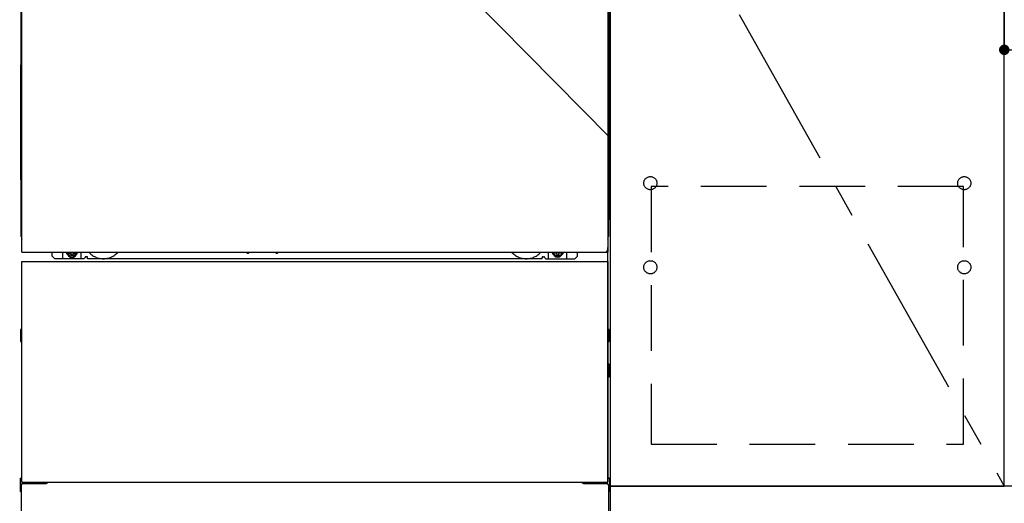
# Model space of a CAD drawing. Extents: x 0 to 26473, y -11045 to -2175.
# Drawn here: x 2543 to 3292, y -8869 to -8501 of the extents above; entities that cross this region are included whole.
import ezdxf

# ---------------------------------------------------------------- set-up
doc = ezdxf.new("R2010")
doc.units = 0
doc.header["$LTSCALE"] = 50
doc.header["$MEASUREMENT"] = 0
for name, pattern in [('CENTER', [2, 1.25, -0.25, 0.25, -0.25]), ('HIDDEN', [0.375, 0.25, -0.125]), ('HIDDENNEW0', [4.5, 3, -1.5]), ('PHANTOM', [2.5, 1.25, -0.25, 0.25, -0.25, 0.25, -0.25])]:
    doc.linetypes.add(name, pattern=pattern)
doc.layers.get('0').update_dxf_attribs({"linetype": 'CONTINUOUS'})
doc.layers.get('DEFPOINTS').update_dxf_attribs({"color": 146, "linetype": 'CONTINUOUS'})
for name, color, linetype in [('120-キャビネット（外）', 7, 'CONTINUOUS'), ('121-キャビネット（中）', 253, 'HIDDEN'), ('123-扉向き', 231, 'CENTER'), ('150-機器', 8, 'CONTINUOUS')]:
    doc.layers.add(name, color=color, linetype=linetype)
doc.styles.add('KH001', font='txt')
doc.dimstyles.new('KH1xx015', dxfattribs={"dimscale": 10, "dimtxt": 3.8, "dimasz": 0.8, "dimexe": 0.3, "dimexo": 1.2, "dimgap": 0.5, "dimtad": 3, "dimdec": 1, "dimdsep": 46, "dimlunit": 6, "dimtxsty": 'KH001', "dimblk": 'DOT', "dimcen": 1, "dimdle": 1, "dimclrd": 256, "dimclre": 256, "dimclrt": 256, "dimadec": 0, "dimazin": 0, "dimtfac": 1, "dimtdec": 1, "dimtix": 1, "dimtmove": 2, "dimatfit": 3, "dimldrblk": 'CLOSEDBLANK', "dimfxl": 1, "dimtolj": 1, "dimtzin": 0, "dimlwd": -1, "dimlwe": -1, "dimarcsym": 0})

# ---------------------------------------------------------------- blocks, each defined once
blk = doc.blocks.new('_Dot')
at = {"color": 0, "linetype": 'ByBlock', "lineweight": -2}
blk.add_line((-0.5, 0), (-1, 0), dxfattribs=at)
at = {"color": 0, "linetype": 'ByBlock', "const_width": 0.5}
blk.add_lwpolyline([(-0.25, 0, 1), (0.25, 0, 1)], format="xyb", close=True, dxfattribs=at)
blk = doc.blocks.new('*D138')
at = {"layer": 'DEFPOINTS', "transparency": 16777216}
for p, q in [((3292.43, -8335.27), (3292.43, -8527.34)), ((3892.43, -8335.27), (3892.43, -8527.34)), ((3884.43, -8524.34), (3300.43, -8524.34))]:
    blk.add_line(p, q, dxfattribs=at)
at = {"layer": 'DEFPOINTS', "color": 0, "transparency": 16777216}
for p in [(3292.43, -8323.27), (3892.43, -8323.27), (3292.43, -8524.34)]:
    blk.add_point(p, dxfattribs=at)
at = {"layer": 'DEFPOINTS', "transparency": 16777216, "xscale": 8, "yscale": 8, "zscale": 8, "rotation": 180}
blk.add_blockref('_Dot', (3292.43, -8524.34), dxfattribs=at)
at = {"layer": 'DEFPOINTS', "transparency": 16777216, "xscale": 8, "yscale": 8, "zscale": 8}
blk.add_blockref('_Dot', (3892.43, -8524.34), dxfattribs=at)
at = {"layer": 'DEFPOINTS', "transparency": 16777216, "insert": (3592.43, -8500.34), "char_height": 38, "attachment_point": 5, "style": 'KH001'}
blk.add_mtext('\\A1;600', dxfattribs=at)
blk = doc.blocks.new('_ClosedBlank')
at = {"color": 0, "linetype": 'ByBlock', "lineweight": -2}
for p, q in [((-1, 0.167), (0, 0)), ((-1, 0.167), (-1, -0.167)), ((0, 0), (-1, -0.167))]:
    blk.add_line(p, q, dxfattribs=at)

msp = doc.modelspace()

# ---------------------------------------------------------------- linework, layer by layer
at = {"layer": '120-キャビネット（外）', "color": 6}
msp.add_line((2992.43, -8136.27), (2992.43, -8956.27), dxfattribs=at)
for points in [[(2992.43, -8856.27), (3292.43, -8856.27), (3292.43, -8136.27), (2992.43, -8136.27)], [(3292.43, -8323.27), (2992.43, -8323.27), (2992.43, -8856.27), (3292.43, -8856.27)], [(4061.43, -8856.27), (2992.43, -8856.27), (2992.43, -8956.27), (4061.43, -8956.27)]]:
    msp.add_lwpolyline(points, close=True, dxfattribs=at)
at = {"layer": '121-キャビネット（中）', "color": 13, "ltscale": 4}
msp.add_lwpolyline([(3261.43, -8628.37), (3023.43, -8628.37), (3023.43, -8824.37), (3261.43, -8824.37)], close=True, dxfattribs=at)
for centre in [(3022.93, -8625.77), (3022.93, -8625.77), (3261.93, -8625.77), (3261.93, -8625.77), (3022.93, -8689.77), (3022.93, -8689.77), (3261.93, -8689.77), (3261.93, -8689.77)]:
    msp.add_circle(centre, 5, dxfattribs=at)
at = {"layer": '123-扉向き', "ltscale": 2}
msp.add_line((2992.43, -8323.27), (3292.43, -8856.27), dxfattribs=at)
at = {"layer": '150-機器', "color": 13}
for p, q in [((2544.43, -8678.27), (2544.43, -8137.27)), ((2990.43, -8137.27), (2990.43, -8678.27)), ((2544.43, -8678.27), (2990.43, -8678.27)), ((2544.43, -8685.27), (2990.43, -8685.27)), ((2544.43, -8853.27), (2544.43, -8685.27)), ((2990.43, -8685.27), (2990.43, -8853.27)), ((2544.43, -8853.27), (2990.43, -8853.27))]:
    msp.add_line(p, q, dxfattribs=at)
at = {"layer": '150-機器', "color": 13, "linetype": 'Continuous'}
for p, q in [((2543.42, -8367.76), (2543.42, -8535.76)), ((2991.42, -8367.76), (2991.42, -8535.76)), ((2543.96, -8501.42), (2543.96, -8514.62)), ((2544.43, -8501.42), (2543.96, -8501.42)), ((2990.88, -8514.62), (2990.88, -8501.42)), ((2543.94, -8516.91), (2543.92, -8517.41)), ((2543.94, -8516.94), (2543.95, -8516.58)), ((2543.95, -8516.79), (2543.94, -8516.91)), ((2543.98, -8517.16), (2543.94, -8517.29)), ((2543.95, -8516.15), (2543.96, -8515.68)), ((2543.95, -8516.58), (2543.95, -8516.15)), ((2544, -8516.66), (2543.95, -8516.79)), ((2544.43, -8514.62), (2543.96, -8514.62)), ((2543.96, -8515.18), (2543.97, -8514.66)), ((2543.96, -8515.68), (2543.96, -8515.18)), ((2543.97, -8514.66), (2543.97, -8514.62)), ((2544.06, -8517.04), (2543.98, -8517.16)), ((2544.07, -8516.54), (2544, -8516.66)), ((2544.16, -8516.93), (2544.06, -8517.04)), ((2544.17, -8516.43), (2544.07, -8516.54)), ((2544.28, -8516.84), (2544.16, -8516.93)), ((2544.29, -8516.34), (2544.17, -8516.43)), ((2544.42, -8516.76), (2544.28, -8516.84)), ((2544.43, -8516.27), (2544.29, -8516.34)), ((2990.88, -8514.62), (2990.43, -8514.62)), ((2990.53, -8516.33), (2990.43, -8516.28)), ((2990.57, -8516.84), (2990.43, -8516.77)), ((2990.66, -8516.42), (2990.53, -8516.33)), ((2990.69, -8516.93), (2990.57, -8516.84)), ((2990.76, -8516.53), (2990.66, -8516.42)), ((2990.79, -8517.04), (2990.69, -8516.93)), ((2990.84, -8516.65), (2990.76, -8516.53)), ((2990.86, -8517.16), (2990.79, -8517.04)), ((2990.89, -8516.78), (2990.84, -8516.65)), ((2990.91, -8517.29), (2990.86, -8517.16)), ((2990.88, -8514.62), (2990.88, -8515.14)), ((2990.88, -8515.14), (2990.88, -8515.64)), ((2990.88, -8515.64), (2990.89, -8516.12)), ((2990.89, -8516.12), (2990.9, -8516.54)), ((2990.91, -8516.91), (2990.89, -8516.78)), ((2990.9, -8516.54), (2990.91, -8516.91)), ((2990.91, -8516.91), (2990.91, -8516.94)), ((2990.92, -8517.41), (2990.91, -8516.91)), ((2543.94, -8517.29), (2543.92, -8517.43)), ((2543.92, -8517.94), (2543.92, -8517.43)), ((2543.94, -8517.81), (2543.92, -8517.94)), ((2543.92, -8518.72), (2543.92, -8517.94)), ((2543.92, -8666.26), (2543.92, -8518.72)), ((2544.43, -8518.72), (2543.92, -8518.72)), ((2543.98, -8517.68), (2543.94, -8517.81)), ((2544.06, -8517.55), (2543.98, -8517.68)), ((2544.16, -8517.44), (2544.06, -8517.55)), ((2544.28, -8517.35), (2544.16, -8517.44)), ((2544.42, -8517.27), (2544.28, -8517.35)), ((2990.57, -8517.35), (2990.43, -8517.27)), ((2990.92, -8518.72), (2990.43, -8518.72)), ((2990.69, -8517.44), (2990.57, -8517.35)), ((2990.79, -8517.55), (2990.69, -8517.44)), ((2990.86, -8517.68), (2990.79, -8517.55)), ((2990.91, -8517.81), (2990.86, -8517.68)), ((2990.92, -8517.43), (2990.91, -8517.29)), ((2990.92, -8517.43), (2990.92, -8517.94)), ((2990.92, -8517.94), (2990.92, -8518.72)), ((2990.92, -8518.72), (2990.92, -8666.24)), ((2543.42, -8623.26), (2543.42, -8535.76)), ((2991.42, -8623.26), (2991.42, -8535.76)), ((2543.42, -8623.26), (2543.42, -8653.26)), ((2991.42, -8623.26), (2991.42, -8653.26)), ((2544.43, -8666.26), (2543.92, -8666.26)), ((2990.42, -8666.24), (2990.92, -8666.24)), ((2567.42, -8681.26), (2567.42, -8678.27)), ((2569.42, -8683.26), (2567.42, -8681.26)), ((2575.42, -8683.26), (2575.42, -8678.27)), ((2580.37, -8678.27), (2580.37, -8679.12)), ((2580.37, -8679.12), (2581.07, -8679.12)), ((2581.87, -8679.92), (2581.87, -8680.62)), ((2581.87, -8680.62), (2583.07, -8680.62)), ((2583.07, -8679.92), (2583.07, -8680.62)), ((2583.87, -8679.12), (2584.57, -8679.12)), ((2584.57, -8678.27), (2584.57, -8679.12)), ((2589.42, -8683.26), (2589.42, -8678.27)), ((2593.92, -8681.76), (2592.92, -8681.76)), ((2715.49, -8678.27), (2715.48, -8678.4)), ((2715.97, -8678.96), (2716.9, -8678.96)), ((2717.38, -8678.27), (2717.4, -8678.4)), ((2737.49, -8678.27), (2737.48, -8678.4)), ((2737.97, -8678.96), (2738.9, -8678.96)), ((2739.38, -8678.27), (2739.4, -8678.4)), ((2940.92, -8681.76), (2941.92, -8681.76)), ((2945.42, -8683.26), (2945.42, -8678.27)), ((2950.32, -8678.27), (2950.32, -8678.86)), ((2950.32, -8678.86), (2951.02, -8678.86)), ((2951.82, -8679.66), (2951.82, -8680.36)), ((2951.82, -8680.36), (2953.02, -8680.36)), ((2953.02, -8679.66), (2953.02, -8680.36)), ((2953.82, -8678.86), (2954.52, -8678.86)), ((2954.52, -8678.27), (2954.52, -8678.86)), ((2959.42, -8683.26), (2959.42, -8678.26)), ((2965.42, -8683.26), (2967.42, -8681.26)), ((2967.42, -8681.26), (2967.42, -8678.27)), ((2990.42, -8853.27), (2990.42, -8674.77)), ((2591.42, -8683.26), (2569.42, -8683.26)), ((2591.42, -8683.26), (2592.42, -8682.26)), ((2594.42, -8683.26), (2594.42, -8682.26)), ((2940.42, -8683.26), (2594.42, -8683.26)), ((2940.42, -8683.26), (2940.42, -8682.26)), ((2943.42, -8683.26), (2942.42, -8682.26)), ((2943.42, -8683.26), (2965.42, -8683.26)), ((2543.22, -8737.51), (2543.22, -8746.02)), ((2543.72, -8737.01), (2544.42, -8737)), ((2543.72, -8740.51), (2544.42, -8740.51)), ((2991.13, -8737.01), (2990.42, -8737)), ((2991.12, -8740.51), (2990.42, -8740.51)), ((2991.62, -8737.51), (2991.62, -8746.02)), ((2543.72, -8743.01), (2544.42, -8743.01)), ((2543.72, -8746.52), (2544.42, -8746.52)), ((2991.12, -8743.01), (2990.42, -8743.01)), ((2991.13, -8746.52), (2990.42, -8746.52)), ((2991.13, -8763.25), (2990.44, -8763.24)), ((2991.62, -8772.77), (2991.62, -8763.75)), ((2991.12, -8767.01), (2990.42, -8767.01)), ((2991.12, -8769.51), (2990.42, -8769.51)), ((2991.13, -8773.27), (2990.42, -8773.29)), ((2542.92, -8850.76), (2542.92, -8859.77)), ((2543.41, -8850.25), (2544.42, -8850.23)), ((2544.92, -8854.26), (2562.12, -8854.26)), ((2972.72, -8854.26), (2989.92, -8854.26)), ((2991.43, -8850.25), (2990.42, -8850.23)), ((2991.92, -8850.76), (2991.92, -8859.77)), ((2543.41, -8860.27), (2543.92, -8860.28)), ((2543.92, -8855.26), (2543.92, -8956.27)), ((2990.92, -8855.26), (2990.92, -8888.26)), ((2991.43, -8860.27), (2990.92, -8860.28))]:
    msp.add_line(p, q, dxfattribs=at)
at = {"layer": '150-機器', "color": 13, "linetype": 'HIDDENNEW0'}
for p, q in [((2584.52, -8680.51), (2580.42, -8680.51)), ((2950.33, -8680.51), (2954.42, -8680.51)), ((2556.42, -8853.27), (2556.42, -8854.26)), ((2557.42, -8853.27), (2557.42, -8854.26)), ((2977.42, -8853.27), (2977.42, -8854.26)), ((2978.42, -8853.27), (2978.42, -8854.26))]:
    msp.add_line(p, q, dxfattribs=at)
at = {"layer": '150-機器', "color": 13, "linetype": 'Continuous'}
for centre, radius, start, end in [((2563.42, -8653.26), 20, 180.00046, 192.83839), ((2971.42, -8653.26), 20, 347.16154, 0.00076), ((2548.92, -8666.26), 5, 180, 206.12594), ((2985.92, -8666.24), 5, 334.15807, 360), ((2580.42, -8678.26), 2.25, 180.1379, 236.25101), ((2582.47, -8678.52), 3.75, 176.22974, 180), ((2582.47, -8678.52), 3.75, 180, 0), ((2582.47, -8678.52), 3.25, 175.64866, 180), ((2582.47, -8678.52), 3.25, 180, 0), ((2581.07, -8679.92), 0.8, 0.00001, 89.99999), ((2583.87, -8679.92), 0.8, 90.00001, 179.99999), ((2584.42, -8678.26), 2.25, 303.74899, 359.8621), ((2582.47, -8678.52), 3.25, 0, 4.35134), ((2582.47, -8678.52), 3.75, 0, 3.77026), ((2592.92, -8682.26), 0.5, 90, 180), ((2593.92, -8682.26), 0.5, 0, 90), ((2715.97, -8678.46), 0.5, 174.12893, 269.97401), ((2716.9, -8678.46), 0.5, 270.00307, 5.84816), ((2737.97, -8678.46), 0.5, 174.12893, 269.97401), ((2738.9, -8678.46), 0.5, 270.00307, 5.84816), ((2940.92, -8682.26), 0.5, 90, 180), ((2941.92, -8682.26), 0.5, 0, 90), ((2950.42, -8678.26), 2.25, 180.1379, 236.25101), ((2952.42, -8678.26), 3.75, 180.08274, 359.91726), ((2952.42, -8678.26), 3.25, 180.09547, 359.90453), ((2951.02, -8679.66), 0.8, 0.00001, 89.99999), ((2953.82, -8679.66), 0.8, 90.00001, 179.99999), ((2954.42, -8678.26), 2.25, 303.74899, 359.8621), ((2543.72, -8737.51), 0.5, 90.3838, 179.98407), ((2543.72, -8741.01), 0.5, 90, 180), ((2991.12, -8741.01), 0.5, 0, 90), ((2991.12, -8737.51), 0.5, 359.99286, 89.59313), ((2543.72, -8742.51), 0.5, 180, 270), ((2543.72, -8746.02), 0.5, 180.01593, 269.6162), ((2991.12, -8742.51), 0.5, 270, 360), ((2991.12, -8746.02), 0.5, 270.40687, 0.00714), ((2991.12, -8763.75), 0.5, 359.99416, 88.84839), ((2991.12, -8767.51), 0.5, 0, 90), ((2991.12, -8769.01), 0.5, 270, 360), ((2991.12, -8772.77), 0.5, 271.15161, 0.00584), ((2543.42, -8850.75), 0.5, 91.15161, 180.00584), ((2544.92, -8855.26), 1, 90, 180), ((2562.12, -8851.26), 3, 270, 318.05078), ((2972.72, -8851.26), 3, 221.94922, 270), ((2989.92, -8855.26), 1, 0, 90), ((2991.42, -8850.75), 0.5, 359.99416, 88.84839), ((2543.42, -8859.77), 0.5, 179.99416, 268.84839), ((2991.42, -8859.77), 0.5, 271.15161, 0.00584)]:
    msp.add_arc(centre, radius, start, end, dxfattribs=at)
at = {"layer": '150-機器', "color": 13, "linetype": 'HIDDENNEW0'}
for centre, radius, start, end in [((2580.42, -8678.26), 2.25, 236.25101, 270), ((2584.42, -8678.26), 2.25, 270, 303.74899), ((2606.42, -8668.26), 15, 221.83807, 318.16193), ((2928.42, -8668.26), 15, 221.83807, 318.16193), ((2950.42, -8678.26), 2.25, 236.25101, 270), ((2954.42, -8678.26), 2.25, 270, 303.74899), ((2606.42, -8668.26), 15, 262.83437, 277.16563), ((2928.42, -8668.26), 15, 262.83437, 277.16563)]:
    msp.add_arc(centre, radius, start, end, dxfattribs=at)
at = {"layer": '150-機器', "color": 13, "linetype": 'PHANTOM'}
msp.add_arc((2988.42, -8676.26), 2, 270, 0, dxfattribs=at)
at = {"layer": '150-機器', "color": 13}
msp.add_point((2582.47, -8678.52), dxfattribs=at)
at = {"layer": 'DEFPOINTS'}
msp.add_line((2542.43, -8136.27), (2992.43, -8591.27), dxfattribs=at)

# ---------------------------------------------------------------- dimensions: what is measured, and where the dimension line sits
dim = msp.add_linear_dim(base=(3292.43, -8524.34), p1=(3892.43, -8323.27), p2=(3292.43, -8323.27), angle=180, dimstyle='KH1xx015', dxfattribs=at)
dim.commit()
dim.dimension.update_dxf_attribs({"geometry": '*D138', "text_midpoint": (3592.43, -8500.34)})

doc.saveas('drawing.dxf')
